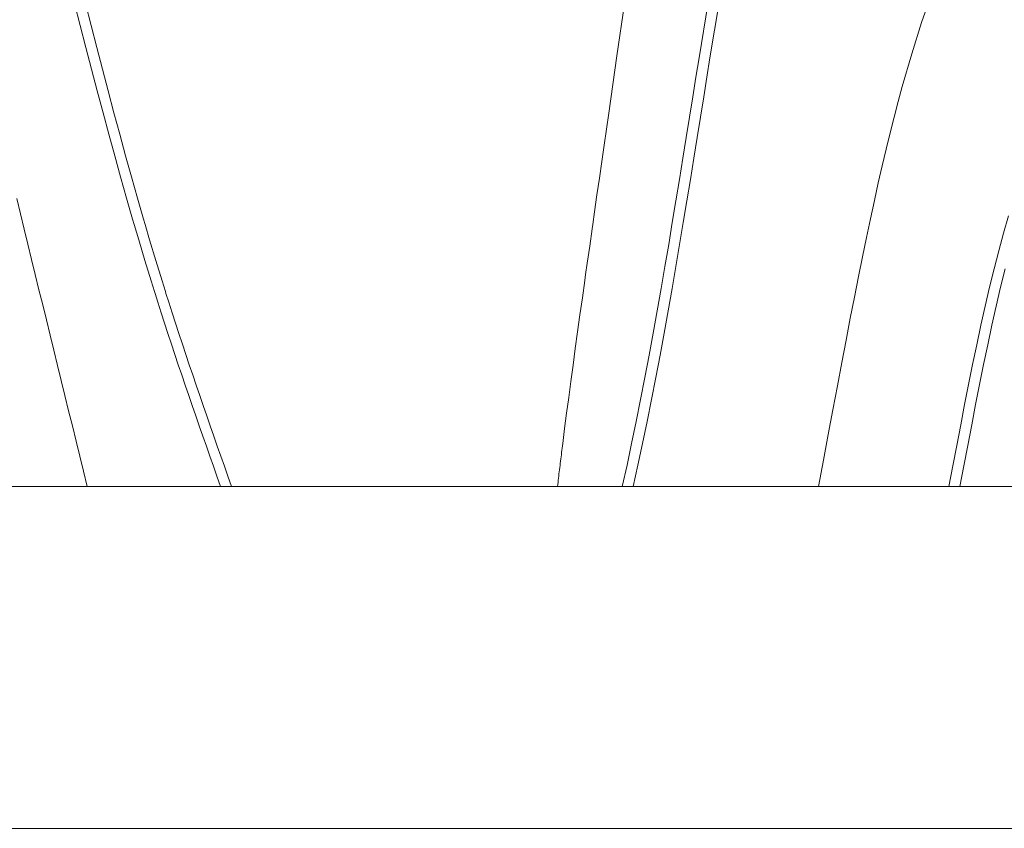
# Model space of a CAD drawing. Units: millimetres. Extents: x -3977 to 3980, y -2269 to 2270.
# Drawn here: x 1707 to 1875, y -322 to -184 of the extents above; entities that cross this region are included whole.
import ezdxf

# ---------------------------------------------------------------- set-up
doc = ezdxf.new("R2010")
doc.units = ezdxf.units.MM
for name, color, linetype, lineweight in [('EF-Climber-Component-Body_ frames', 7, 'Continuous', 5), ('EF-Polyplay-_Main', 7, 'Continuous', 5), ('EF-Polyplay-Lime Green', 7, 'Continuous', 5), ('Working-None', 7, 'Continuous', 5)]:
    doc.layers.add(name, color=color, linetype=linetype, lineweight=lineweight)

# ---------------------------------------------------------------- blocks, each defined once
blk = doc.blocks.new('Group')
at = {"layer": 'EF-Climber-Component-Body_ frames', "color": 7, "linetype": 'Continuous', "lineweight": 5, "transparency": 33554687}
blk.add_line((-2343.08, -292.28), (1685.6, -292.28), dxfattribs=at)
at = {"layer": 'EF-Polyplay-_Main', "color": 7, "linetype": 'Continuous', "lineweight": 5, "transparency": 33554687}
blk.add_line((1036.76, -233.67), (1582.35, -233.67), dxfattribs=at)
at = {"layer": 'EF-Polyplay-Lime Green', "color": 7, "linetype": 'Continuous', "lineweight": 5, "transparency": 33554687}
for p, q in [((1530.89, -154.17), (1532.63, -149.13)), ((1385.72, -150.88), (1386.69, -154.65)), ((1388.57, -154.65), (1387.6, -150.88)), ((1387.6, -150.88), (1388.57, -154.65)), ((1478.69, -159.89), (1479.98, -150.94)), ((1492.75, -160.23), (1494.32, -150.72)), ((1494.63, -160.23), (1496.2, -150.72)), ((1496.2, -150.72), (1494.63, -160.23)), ((1386.69, -154.65), (1387.66, -158.41)), ((1389.53, -158.41), (1388.57, -154.65)), ((1388.57, -154.65), (1389.53, -158.41)), ((1529.21, -159.5), (1530.89, -154.17)), ((1387.66, -158.41), (1388.63, -162.16)), ((1390.51, -162.16), (1389.53, -158.41)), ((1389.53, -158.41), (1390.51, -162.16)), ((1477.28, -169.7), (1478.69, -159.89)), ((1492.21, -163.52), (1492.75, -160.23)), ((1494.09, -163.52), (1494.63, -160.23)), ((1494.63, -160.23), (1494.09, -163.52)), ((1527.59, -165.11), (1529.21, -159.5)), ((1388.63, -162.16), (1389.61, -165.89)), ((1391.49, -165.89), (1390.51, -162.16)), ((1390.51, -162.16), (1391.49, -165.89)), ((1491.67, -166.89), (1492.21, -163.52)), ((1493.55, -166.89), (1494.09, -163.52)), ((1494.09, -163.52), (1493.55, -166.89)), ((1526.88, -167.7), (1527.59, -165.11)), ((1389.61, -165.89), (1390.6, -169.61)), ((1392.48, -169.61), (1391.49, -165.89)), ((1391.49, -165.89), (1392.48, -169.61)), ((1490.55, -173.84), (1491.67, -166.89)), ((1492.43, -173.84), (1493.55, -166.89)), ((1493.55, -166.89), (1492.43, -173.84)), ((1526.19, -170.35), (1526.88, -167.7)), ((1390.6, -169.61), (1391.59, -173.3)), ((1393.47, -173.3), (1392.48, -169.61)), ((1392.48, -169.61), (1393.47, -173.3)), ((1476.49, -175.16), (1477.28, -169.7)), ((1525.51, -173.06), (1526.19, -170.35)), ((1391.59, -173.3), (1392.6, -176.98)), ((1394.48, -176.98), (1393.47, -173.3)), ((1393.47, -173.3), (1394.48, -176.98)), ((1524.83, -175.85), (1525.51, -173.06)), ((1476.09, -177.97), (1476.49, -175.16)), ((1489.98, -177.42), (1490.55, -173.84)), ((1491.86, -177.42), (1492.43, -173.84)), ((1492.43, -173.84), (1491.86, -177.42)), ((1392.6, -176.98), (1393.61, -180.63)), ((1395.49, -180.63), (1394.48, -176.98)), ((1394.48, -176.98), (1395.49, -180.63)), ((1524.15, -178.71), (1524.83, -175.85)), ((1475.68, -180.82), (1476.09, -177.97)), ((1489.39, -181.05), (1489.98, -177.42)), ((1491.27, -181.05), (1491.86, -177.42)), ((1491.86, -177.42), (1491.27, -181.05)), ((1523.48, -181.65), (1524.15, -178.71)), ((1393.61, -180.63), (1394.63, -184.26)), ((1396.51, -184.26), (1395.49, -180.63)), ((1395.49, -180.63), (1396.51, -184.26)), ((1475.26, -183.7), (1475.68, -180.82)), ((1488.79, -184.72), (1489.39, -181.05)), ((1490.67, -184.72), (1491.27, -181.05)), ((1491.27, -181.05), (1490.67, -184.72)), ((1522.81, -184.68), (1523.48, -181.65)), ((1474.84, -186.61), (1475.26, -183.7)), ((1375.82, -184.34), (1376.46, -186.94)), ((1394.63, -184.26), (1395.67, -187.85)), ((1397.55, -187.85), (1396.51, -184.26)), ((1396.51, -184.26), (1397.55, -187.85)), ((1488.17, -188.44), (1488.79, -184.72)), ((1490.05, -188.44), (1490.67, -184.72)), ((1490.67, -184.72), (1490.05, -188.44)), ((1522.14, -187.79), (1522.81, -184.68)), ((1376.46, -186.94), (1377.09, -189.55)), ((1474.54, -188.75), (1474.84, -186.61)), ((1544.94, -190.25), (1545.78, -187.31)), ((1395.67, -187.85), (1395.93, -188.75)), ((1395.93, -188.75), (1396.71, -191.42)), ((1397.81, -188.75), (1397.55, -187.85)), ((1397.55, -187.85), (1397.81, -188.75)), ((1398.59, -191.42), (1397.81, -188.75)), ((1397.81, -188.75), (1398.59, -191.42)), ((1474.42, -189.53), (1474.54, -188.75)), ((1487.55, -192.19), (1488.17, -188.44)), ((1489.43, -192.19), (1490.05, -188.44)), ((1490.05, -188.44), (1489.43, -192.19)), ((1521.46, -191), (1522.14, -187.79)), ((1377.09, -189.55), (1377.72, -192.15)), ((1474.01, -192.48), (1474.42, -189.53)), ((1544.12, -193.26), (1544.94, -190.25)), ((1377.72, -192.15), (1378.36, -194.75)), ((1396.71, -191.42), (1397.77, -194.95)), ((1399.65, -194.95), (1398.59, -191.42)), ((1398.59, -191.42), (1399.65, -194.95)), ((1486.91, -195.96), (1487.55, -192.19)), ((1488.79, -195.96), (1489.43, -192.19)), ((1489.43, -192.19), (1488.79, -195.96)), ((1520.78, -194.31), (1521.46, -191)), ((1473.59, -195.43), (1474.01, -192.48)), ((1543.33, -196.36), (1544.12, -193.26)), ((1378.36, -194.75), (1378.99, -197.35)), ((1397.77, -194.95), (1398.84, -198.45)), ((1400.72, -198.45), (1399.65, -194.95)), ((1399.65, -194.95), (1400.72, -198.45)), ((1473.32, -197.35), (1473.59, -195.43)), ((1520.09, -197.71), (1520.78, -194.31)), ((1378.99, -197.35), (1379.62, -199.95)), ((1473.17, -198.37), (1473.32, -197.35)), ((1486.25, -199.76), (1486.91, -195.96)), ((1488.13, -199.76), (1488.79, -195.96)), ((1488.79, -195.96), (1488.13, -199.76)), ((1542.56, -199.52), (1543.33, -196.36)), ((1545.21, -196.36), (1544.44, -199.52)), ((1544.44, -199.52), (1545.21, -196.36)), ((1398.84, -198.45), (1399.42, -200.28)), ((1401.29, -200.28), (1400.72, -198.45)), ((1400.72, -198.45), (1401.29, -200.28)), ((1472.76, -201.32), (1473.17, -198.37)), ((1519.39, -201.23), (1520.09, -197.71)), ((1379.62, -199.95), (1380.26, -202.54)), ((1399.42, -200.28), (1399.51, -200.58)), ((1399.51, -200.58), (1399.99, -202.09)), ((1401.39, -200.58), (1401.29, -200.28)), ((1401.29, -200.28), (1401.39, -200.58)), ((1401.87, -202.09), (1401.39, -200.58)), ((1401.39, -200.58), (1401.87, -202.09)), ((1485.58, -203.57), (1486.25, -199.76)), ((1487.46, -203.57), (1488.13, -199.76)), ((1488.13, -199.76), (1487.46, -203.57)), ((1541.81, -202.75), (1542.56, -199.52)), ((1544.44, -199.52), (1543.69, -202.75)), ((1543.69, -202.75), (1544.44, -199.52)), ((1399.99, -202.09), (1400.57, -203.9)), ((1402.45, -203.9), (1401.87, -202.09)), ((1401.87, -202.09), (1402.45, -203.9)), ((1472.35, -204.24), (1472.76, -201.32)), ((1518.68, -204.85), (1519.39, -201.23)), ((1380.26, -202.54), (1380.9, -205.14)), ((1400.57, -203.9), (1401.15, -205.7)), ((1403.03, -205.7), (1402.45, -203.9)), ((1402.45, -203.9), (1403.03, -205.7)), ((1484.89, -207.38), (1485.58, -203.57)), ((1486.77, -207.38), (1487.46, -203.57)), ((1487.46, -203.57), (1486.77, -207.38)), ((1541.07, -206.04), (1541.81, -202.75)), ((1543.69, -202.75), (1542.95, -206.04)), ((1542.95, -206.04), (1543.69, -202.75)), ((1380.9, -205.14), (1381.53, -207.74)), ((1401.15, -205.7), (1401.73, -207.48)), ((1403.61, -207.48), (1403.03, -205.7)), ((1403.03, -205.7), (1403.61, -207.48)), ((1471.95, -207.15), (1472.35, -204.24)), ((1517.96, -208.59), (1518.68, -204.85)), ((1401.73, -207.48), (1402.32, -209.27)), ((1404.2, -209.27), (1403.61, -207.48)), ((1403.61, -207.48), (1404.2, -209.27)), ((1471.55, -210.03), (1471.95, -207.15)), ((1484.19, -211.19), (1484.89, -207.38)), ((1486.07, -211.19), (1486.77, -207.38)), ((1486.77, -207.38), (1486.07, -211.19)), ((1540.36, -209.38), (1541.07, -206.04)), ((1542.95, -206.04), (1542.23, -209.38)), ((1542.23, -209.38), (1542.95, -206.04)), ((1381.53, -207.74), (1382.17, -210.33)), ((1517.22, -212.44), (1517.96, -208.59)), ((1382.17, -210.33), (1382.8, -212.93)), ((1402.32, -209.27), (1402.91, -211.04)), ((1404.79, -211.04), (1404.2, -209.27)), ((1404.2, -209.27), (1404.79, -211.04)), ((1471.16, -212.87), (1471.55, -210.03)), ((1539.65, -212.77), (1540.36, -209.38)), ((1542.23, -209.38), (1541.53, -212.77)), ((1541.53, -212.77), (1542.23, -209.38)), ((1402.91, -211.04), (1403.5, -212.81)), ((1405.38, -212.81), (1404.79, -211.04)), ((1404.79, -211.04), (1405.38, -212.81)), ((1483.47, -215), (1484.19, -211.19)), ((1485.35, -215), (1486.07, -211.19)), ((1486.07, -211.19), (1485.35, -215)), ((1516.46, -216.42), (1517.22, -212.44)), ((1382.8, -212.93), (1383.44, -215.52)), ((1403.5, -212.81), (1404.09, -214.57)), ((1405.97, -214.57), (1405.38, -212.81)), ((1405.38, -212.81), (1405.97, -214.57)), ((1470.79, -215.67), (1471.16, -212.87)), ((1538.96, -216.19), (1539.65, -212.77)), ((1541.53, -212.77), (1540.84, -216.19)), ((1540.84, -216.19), (1541.53, -212.77)), ((1383.44, -215.52), (1384.08, -218.11)), ((1404.09, -214.57), (1404.69, -216.32)), ((1406.57, -216.32), (1405.97, -214.57)), ((1405.97, -214.57), (1406.57, -216.32)), ((1470.42, -218.42), (1470.79, -215.67)), ((1482.73, -218.79), (1483.47, -215)), ((1484.61, -218.79), (1485.35, -215)), ((1485.35, -215), (1484.61, -218.79)), ((1404.69, -216.32), (1405.29, -218.07)), ((1407.17, -218.07), (1406.57, -216.32)), ((1406.57, -216.32), (1407.17, -218.07)), ((1515.69, -220.53), (1516.46, -216.42)), ((1538.27, -219.65), (1538.96, -216.19)), ((1540.84, -216.19), (1540.15, -219.65)), ((1540.15, -219.65), (1540.84, -216.19)), ((1384.08, -218.11), (1384.71, -220.71)), ((1405.29, -218.07), (1405.89, -219.82)), ((1407.77, -219.82), (1407.17, -218.07)), ((1407.17, -218.07), (1407.77, -219.82)), ((1470.06, -221.12), (1470.42, -218.42)), ((1481.98, -222.56), (1482.73, -218.79)), ((1483.86, -222.56), (1484.61, -218.79)), ((1484.61, -218.79), (1483.86, -222.56)), ((1384.71, -220.71), (1385.35, -223.3)), ((1405.89, -219.82), (1406.49, -221.56)), ((1408.37, -221.56), (1407.77, -219.82)), ((1407.77, -219.82), (1408.37, -221.56)), ((1514.89, -224.77), (1515.69, -220.53)), ((1537.6, -223.13), (1538.27, -219.65)), ((1540.15, -219.65), (1539.48, -223.13)), ((1539.48, -223.13), (1540.15, -219.65)), ((1406.49, -221.56), (1407.1, -223.3)), ((1408.98, -223.3), (1408.37, -221.56)), ((1408.37, -221.56), (1408.98, -223.3)), ((1469.72, -223.76), (1470.06, -221.12)), ((1481.2, -226.3), (1481.98, -222.56)), ((1483.08, -226.3), (1483.86, -222.56)), ((1483.86, -222.56), (1483.08, -226.3)), ((1385.35, -223.3), (1385.99, -225.89)), ((1407.1, -223.3), (1407.7, -225.03)), ((1409.58, -225.03), (1408.98, -223.3)), ((1408.98, -223.3), (1409.58, -225.03)), ((1469.39, -226.32), (1469.72, -223.76)), ((1536.93, -226.63), (1537.6, -223.13)), ((1539.48, -223.13), (1538.81, -226.63)), ((1538.81, -226.63), (1539.48, -223.13)), ((1385.99, -225.89), (1386.63, -228.49)), ((1407.7, -225.03), (1408.31, -226.76)), ((1410.19, -226.76), (1409.58, -225.03)), ((1409.58, -225.03), (1410.19, -226.76)), ((1514.07, -229.15), (1514.89, -224.77)), ((1408.31, -226.76), (1408.91, -228.49)), ((1410.79, -228.49), (1410.19, -226.76)), ((1410.19, -226.76), (1410.79, -228.49)), ((1469.2, -227.85), (1469.25, -227.47)), ((1469.25, -227.47), (1469.3, -227.09)), ((1469.3, -227.09), (1469.35, -226.71)), ((1469.35, -226.71), (1469.39, -226.32)), ((1480.41, -230.01), (1481.2, -226.3)), ((1482.29, -230.01), (1483.08, -226.3)), ((1483.08, -226.3), (1482.29, -230.01)), ((1536.26, -230.15), (1536.93, -226.63)), ((1538.81, -226.63), (1538.14, -230.15)), ((1538.14, -230.15), (1538.81, -226.63)), ((1386.63, -228.49), (1387.26, -231.08)), ((1408.91, -228.49), (1409.52, -230.22)), ((1411.4, -230.22), (1410.79, -228.49)), ((1410.79, -228.49), (1411.4, -230.22)), ((1468.97, -229.72), (1469.02, -229.35)), ((1469.02, -229.35), (1469.06, -228.97)), ((1469.06, -228.97), (1469.11, -228.6)), ((1469.11, -228.6), (1469.16, -228.23)), ((1469.16, -228.23), (1469.2, -227.85)), ((1513.23, -233.67), (1514.07, -229.15)), ((1387.26, -231.08), (1387.9, -233.67)), ((1409.52, -230.22), (1410.13, -231.94)), ((1412.01, -231.94), (1411.4, -230.22)), ((1411.4, -230.22), (1412.01, -231.94)), ((1468.75, -231.54), (1468.79, -231.18)), ((1468.79, -231.18), (1468.84, -230.82)), ((1468.84, -230.82), (1468.88, -230.45)), ((1468.88, -230.45), (1468.93, -230.08)), ((1468.93, -230.08), (1468.97, -229.72)), ((1479.6, -233.67), (1480.41, -230.01)), ((1481.48, -233.67), (1482.29, -230.01)), ((1482.29, -230.01), (1481.48, -233.67)), ((1535.59, -233.67), (1536.26, -230.15)), ((1538.14, -230.15), (1537.47, -233.67)), ((1537.47, -233.67), (1538.14, -230.15)), ((1410.13, -231.94), (1410.74, -233.67)), ((1412.62, -233.67), (1412.01, -231.94)), ((1412.01, -231.94), (1412.62, -233.67)), ((1468.58, -232.97), (1468.62, -232.61)), ((1468.62, -232.61), (1468.66, -232.26)), ((1468.66, -232.26), (1468.71, -231.9)), ((1468.71, -231.9), (1468.75, -231.54)), ((1468.5, -233.67), (1468.54, -233.32)), ((1468.54, -233.32), (1468.58, -232.97))]:
    blk.add_line(p, q, dxfattribs=at)

msp = doc.modelspace()

# ---------------------------------------------------------------- block references
at = {"layer": 'Working-None'}
msp.add_blockref('Group', (330.24, -30), dxfattribs=at)

doc.saveas('drawing.dxf')
